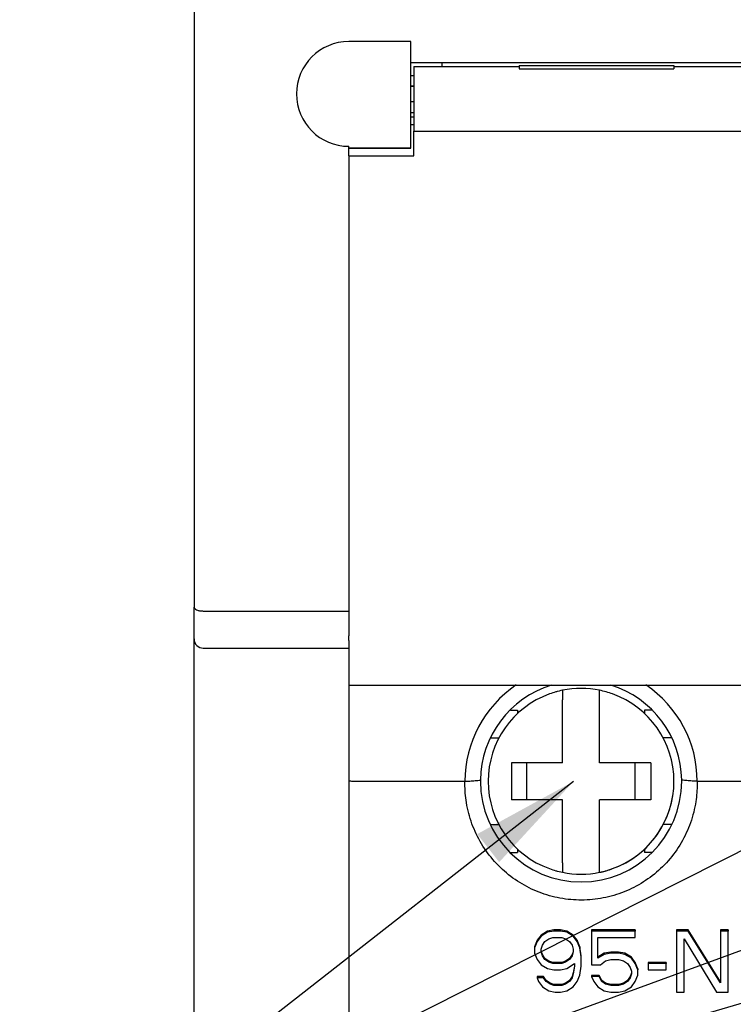
# Model space of a CAD drawing. Units: millimetres. Extents: x 2941 to 3341, y 3120 to 3431.
# Drawn here: x 3046 to 3069, y 3267 to 3299 of the extents above; entities that cross this region are included whole.
import ezdxf

# ---------------------------------------------------------------- set-up
doc = ezdxf.new("R2010")
doc.units = ezdxf.units.MM
doc.layers.add('7', color=7, linetype='Continuous')
doc.styles.add('ROMANS', font='romans.shx')
doc.styles.get("Standard").update_dxf_attribs({"font": 'arial.ttf'})
doc.dimstyles.new('ROMANS', dxfattribs={"dimtxt": 4.746094, "dimasz": 3, "dimexe": 7.56, "dimexo": 2.625, "dimgap": 0.09, "dimtad": 0, "dimtih": 1, "dimtoh": 1, "dimdec": 4, "dimzin": 0, "dimdsep": 46, "dimtxsty": 'Standard', "dimcen": 3.78, "dimadec": 0, "dimazin": 0, "dimtfac": 1, "dimtdec": 4, "dimtofl": 0, "dimtmove": 0, "dimatfit": 3, "dimfxl": 1, "dimtolj": 1, "dimtzin": 0, "dimarcsym": 0})

msp = doc.modelspace()

# ---------------------------------------------------------------- linework, layer by layer
at = {"color": 7, "linetype": 'Continuous'}
for p, q in [((3051.23104, 3311.17961), (3051.23104, 3280.20387)), ((3058.23104, 3298.47076), (3056.23104, 3298.47076)), ((3058.23104, 3297.86687), (3058.23104, 3298.47076)), ((3058.23104, 3297.77961), (3058.23104, 3297.86687)), ((3058.23104, 3297.37961), (3058.23104, 3297.77961)), ((3061.73104, 3297.77961), (3058.23104, 3297.77961)), ((3059.23104, 3297.77961), (3059.23104, 3297.66112)), ((3066.73104, 3297.77961), (3061.73104, 3297.77961)), ((3090.73104, 3297.77961), (3066.73104, 3297.77961)), ((3058.33104, 3297.66112), (3061.73104, 3297.66112)), ((3058.33104, 3297.66112), (3058.33104, 3297.04897)), ((3061.73104, 3297.69613), (3061.73104, 3297.58584)), ((3061.73104, 3297.69613), (3066.73104, 3297.69613)), ((3061.73104, 3297.58584), (3066.73104, 3297.58584)), ((3066.73104, 3297.69613), (3066.73104, 3297.66112)), ((3066.73104, 3297.66112), (3066.73104, 3297.58584)), ((3066.73104, 3297.66112), (3090.73104, 3297.66112)), ((3058.23104, 3297.37961), (3058.33104, 3297.37961)), ((3058.23104, 3297.07938), (3058.23104, 3297.37961)), ((3058.23104, 3297.02961), (3058.23104, 3297.07938)), ((3058.23104, 3297.02961), (3058.33104, 3297.02961)), ((3058.33104, 3297.02961), (3058.23104, 3297.02961)), ((3058.23104, 3296.52961), (3058.23104, 3297.02961)), ((3058.33104, 3297.04897), (3058.33104, 3297.02961)), ((3058.33104, 3297.02961), (3058.33104, 3296.77961)), ((3058.33104, 3296.52961), (3058.23104, 3296.52961)), ((3058.23104, 3296.47987), (3058.23104, 3296.52961)), ((3058.33104, 3296.77961), (3058.33104, 3296.45425)), ((3058.23104, 3296.17961), (3058.23104, 3296.47987)), ((3058.23104, 3296.17961), (3058.33104, 3296.17961)), ((3058.23104, 3296.02961), (3058.23104, 3296.17961)), ((3058.33104, 3296.45425), (3058.33104, 3295.57961)), ((3058.33104, 3296.02961), (3058.23104, 3296.02961)), ((3058.23104, 3295.02961), (3058.23104, 3296.02961)), ((3058.33104, 3295.77961), (3058.23104, 3295.77961)), ((3058.33104, 3294.77961), (3058.33104, 3295.57961)), ((3058.33104, 3295.57961), (3099.13104, 3295.57961)), ((3056.23104, 3294.77961), (3056.23104, 3295.08846)), ((3058.23104, 3295.02961), (3056.23104, 3295.02961)), ((3056.23104, 3295.02961), (3058.23104, 3295.02961)), ((3056.23104, 3294.77961), (3056.23104, 3280.07961)), ((3056.23104, 3294.77961), (3058.33104, 3294.77961)), ((3051.23104, 3279.17961), (3051.23104, 3280.20387)), ((3051.23104, 3279.17961), (3051.23104, 3280.20387)), ((3051.53104, 3280.07961), (3056.23104, 3280.07961)), ((3056.23104, 3280.07961), (3056.23104, 3279.28153)), ((3051.23104, 3274.60586), (3051.23104, 3279.17961)), ((3051.23104, 3274.60586), (3051.23104, 3279.17961)), ((3056.23104, 3279.13153), (3056.23104, 3279.28153)), ((3056.23104, 3279.13153), (3056.23104, 3278.87961)), ((3051.53104, 3278.87961), (3056.23104, 3278.87961)), ((3056.23104, 3278.87961), (3056.23104, 3278.52961)), ((3056.23104, 3278.52961), (3056.23104, 3277.8466)), ((3056.23104, 3277.8466), (3056.23104, 3277.7466)), ((3056.23104, 3277.7466), (3056.23104, 3277.67983)), ((3056.23104, 3277.67961), (3077.93104, 3277.67961)), ((3056.23104, 3277.67961), (3056.23104, 3274.60586)), ((3063.13104, 3277.519), (3063.13104, 3277.2121)), ((3064.33104, 3277.2121), (3064.33104, 3277.519)), ((3063.13104, 3275.17961), (3063.13104, 3277.2121)), ((3064.33104, 3275.17961), (3064.33104, 3277.2121)), ((3061.4495, 3276.87961), (3061.68104, 3276.87961)), ((3061.68104, 3276.87961), (3061.68104, 3276.76937)), ((3066.01251, 3276.87961), (3065.78104, 3276.87961)), ((3065.78104, 3276.87961), (3065.78104, 3276.76936)), ((3060.8129, 3275.97961), (3061.08133, 3275.97961)), ((3066.64917, 3275.97961), (3066.38076, 3275.97961)), ((3063.13104, 3275.17961), (3061.48104, 3275.17961)), ((3061.48104, 3275.17961), (3061.48104, 3273.97961)), ((3061.98104, 3273.97961), (3061.98104, 3275.17961)), ((3065.98104, 3275.17961), (3064.33104, 3275.17961)), ((3065.48104, 3273.97961), (3065.48104, 3275.17961)), ((3065.98104, 3275.17961), (3065.98104, 3273.97961)), ((3051.23104, 3266.97961), (3051.23104, 3274.60586)), ((3056.23104, 3274.60586), (3056.23104, 3274.57961)), ((3056.23104, 3274.57961), (3056.23104, 3274.56672)), ((3056.23104, 3274.56672), (3056.23104, 3274.55376)), ((3056.23104, 3274.55376), (3056.23104, 3266.97961)), ((3056.53104, 3274.57961), (3059.98205, 3274.57961)), ((3067.48004, 3274.57961), (3069.98205, 3274.57961)), ((3063.13104, 3273.97961), (3061.48104, 3273.97961)), ((3063.13104, 3271.94712), (3063.13104, 3273.97961)), ((3064.33104, 3271.94712), (3064.33104, 3273.97961)), ((3065.98104, 3273.97961), (3064.33104, 3273.97961)), ((3060.81357, 3273.17961), (3061.08133, 3273.17961)), ((3066.64852, 3273.17961), (3066.38076, 3273.17961)), ((3061.68104, 3272.38986), (3061.68104, 3272.27961)), ((3065.78104, 3272.38985), (3065.78104, 3272.27961)), ((3061.45006, 3272.27961), (3061.68104, 3272.27961)), ((3066.01214, 3272.27961), (3065.78104, 3272.27961)), ((3063.13104, 3271.94712), (3063.13104, 3271.64022)), ((3064.33104, 3271.64022), (3064.33104, 3271.94712)), ((3062.43938, 3269.61068), (3062.31438, 3269.44305)), ((3062.43938, 3269.57595), (3062.31438, 3269.40832)), ((3062.64771, 3269.7364), (3062.43938, 3269.61068)), ((3062.64771, 3269.70167), (3062.43938, 3269.57595)), ((3062.43938, 3269.61068), (3062.43938, 3269.57595)), ((3062.56438, 3269.40832), (3062.68938, 3269.49214)), ((3062.85604, 3269.77831), (3062.64771, 3269.7364)), ((3062.85604, 3269.74358), (3062.64771, 3269.70167)), ((3062.64771, 3269.7364), (3062.64771, 3269.70167)), ((3062.68938, 3269.49214), (3062.81438, 3269.53404)), ((3062.81438, 3269.53404), (3063.10604, 3269.53404)), ((3062.85604, 3269.77831), (3062.85604, 3269.74358)), ((3063.06438, 3269.77831), (3062.85604, 3269.77831)), ((3063.06438, 3269.74358), (3062.85604, 3269.74358)), ((3063.06438, 3269.77831), (3063.06438, 3269.74358)), ((3063.27271, 3269.7364), (3063.06438, 3269.77831)), ((3063.27271, 3269.70167), (3063.06438, 3269.74358)), ((3063.10604, 3269.53404), (3063.23104, 3269.49214)), ((3063.23104, 3269.49214), (3063.35604, 3269.40832)), ((3063.27271, 3269.7364), (3063.27271, 3269.70167)), ((3063.48104, 3269.61068), (3063.27271, 3269.7364)), ((3063.48104, 3269.57595), (3063.27271, 3269.70167)), ((3063.48104, 3269.61068), (3063.48104, 3269.57595)), ((3063.60604, 3269.44305), (3063.48104, 3269.61068)), ((3063.60604, 3269.40832), (3063.48104, 3269.57595)), ((3064.06438, 3269.77831), (3064.06438, 3269.74358)), ((3065.48104, 3269.77831), (3064.06438, 3269.77831)), ((3064.06438, 3269.74358), (3064.06438, 3268.654)), ((3065.48104, 3269.74358), (3064.06438, 3269.74358)), ((3064.27271, 3269.53404), (3065.48104, 3269.53404)), ((3064.27271, 3268.86354), (3064.27271, 3269.53404)), ((3065.48104, 3269.77831), (3065.48104, 3269.74358)), ((3065.48104, 3269.53404), (3065.48104, 3269.74358)), ((3066.81438, 3269.77831), (3066.81438, 3269.74358)), ((3067.18938, 3269.77831), (3066.81438, 3269.77831)), ((3066.81438, 3269.74358), (3066.81438, 3267.77396)), ((3067.18938, 3269.74358), (3066.81438, 3269.74358)), ((3067.06438, 3269.49214), (3068.10604, 3267.77396)), ((3067.06438, 3267.77396), (3067.06438, 3269.49214)), ((3068.23104, 3268.10204), (3067.18938, 3269.77831)), ((3067.18938, 3269.77831), (3067.18938, 3269.74358)), ((3068.23104, 3268.06731), (3067.18938, 3269.74358)), ((3068.23104, 3269.77831), (3068.23104, 3269.74358)), ((3068.48104, 3269.77831), (3068.23104, 3269.77831)), ((3068.23104, 3269.74358), (3068.23104, 3268.10204)), ((3068.48104, 3269.74358), (3068.23104, 3269.74358)), ((3068.48104, 3269.77831), (3068.48104, 3269.74358)), ((3068.48104, 3267.77396), (3068.48104, 3269.74358)), ((3062.31438, 3269.44305), (3062.23104, 3269.23352)), ((3062.31438, 3269.40832), (3062.23104, 3269.19879)), ((3062.23104, 3269.23352), (3062.23104, 3269.19879)), ((3062.23104, 3269.19879), (3062.23104, 3269.03116)), ((3062.31438, 3269.44305), (3062.31438, 3269.40832)), ((3062.43938, 3269.15688), (3062.48104, 3269.2826)), ((3062.43938, 3269.07307), (3062.43938, 3269.15688)), ((3062.48104, 3269.2826), (3062.56438, 3269.40832)), ((3063.35604, 3269.40832), (3063.43938, 3269.2826)), ((3063.43938, 3269.2826), (3063.48104, 3269.15688)), ((3063.48104, 3269.15688), (3063.48104, 3269.07307)), ((3063.60604, 3269.44305), (3063.60604, 3269.40832)), ((3063.68938, 3269.23352), (3063.60604, 3269.44305)), ((3063.68938, 3269.19879), (3063.60604, 3269.40832)), ((3063.68938, 3269.23352), (3063.68938, 3269.19879)), ((3063.73104, 3268.94017), (3063.68938, 3269.23352)), ((3063.73104, 3268.90544), (3063.68938, 3269.19879)), ((3062.23104, 3269.03116), (3062.31438, 3268.82163)), ((3062.48104, 3268.94735), (3062.43938, 3269.07307)), ((3062.48104, 3268.98208), (3062.44975, 3269.07651)), ((3062.56438, 3268.85636), (3062.48104, 3268.98208)), ((3062.56438, 3268.82163), (3062.48104, 3268.94735)), ((3062.56438, 3268.85636), (3062.56438, 3268.82163)), ((3062.68938, 3268.77254), (3062.56438, 3268.85636)), ((3063.35604, 3268.85636), (3063.23104, 3268.77254)), ((3063.43938, 3268.98208), (3063.35604, 3268.85636)), ((3063.43938, 3268.94735), (3063.35604, 3268.82163)), ((3063.35604, 3268.85636), (3063.35604, 3268.82163)), ((3063.47067, 3269.07651), (3063.43938, 3268.98208)), ((3063.48104, 3269.07307), (3063.43938, 3268.94735)), ((3063.43938, 3268.98208), (3063.43938, 3268.94735)), ((3063.48104, 3269.1078), (3063.47067, 3269.07651)), ((3063.73104, 3268.6121), (3063.73104, 3268.90544)), ((3064.48104, 3269.02399), (3064.27271, 3268.89826)), ((3064.48104, 3268.98926), (3064.27271, 3268.86354)), ((3064.68938, 3269.06589), (3064.48104, 3269.02399)), ((3064.68938, 3269.03116), (3064.48104, 3268.98926)), ((3064.48104, 3269.02399), (3064.48104, 3268.98926)), ((3064.68938, 3269.06589), (3064.68938, 3269.03116)), ((3064.93938, 3269.06589), (3064.68938, 3269.06589)), ((3064.93938, 3269.03116), (3064.68938, 3269.03116)), ((3064.93938, 3269.06589), (3064.93938, 3269.03116)), ((3065.14771, 3269.02399), (3064.93938, 3269.06589)), ((3065.14771, 3268.98926), (3064.93938, 3269.03116)), ((3065.14771, 3269.02399), (3065.14771, 3268.98926)), ((3065.35604, 3268.89826), (3065.14771, 3269.02399)), ((3065.35604, 3268.86354), (3065.14771, 3268.98926)), ((3065.35604, 3268.89826), (3065.35604, 3268.86354)), ((3065.48104, 3268.73064), (3065.35604, 3268.89826)), ((3065.48104, 3268.69591), (3065.35604, 3268.86354)), ((3062.31438, 3268.82163), (3062.43938, 3268.654)), ((3062.43938, 3268.654), (3062.64771, 3268.52828)), ((3062.68938, 3268.73782), (3062.56438, 3268.82163)), ((3062.64771, 3268.52828), (3062.85604, 3268.48637)), ((3062.68938, 3268.77254), (3062.68938, 3268.73782)), ((3062.81438, 3268.73064), (3062.68938, 3268.77254)), ((3062.81438, 3268.69591), (3062.68938, 3268.73782)), ((3062.81438, 3268.73064), (3062.81438, 3268.69591)), ((3063.10604, 3268.73064), (3062.81438, 3268.73064)), ((3063.10604, 3268.69591), (3062.81438, 3268.69591)), ((3063.06438, 3268.48637), (3063.27271, 3268.52828)), ((3063.23104, 3268.77254), (3063.10604, 3268.73064)), ((3063.23104, 3268.73782), (3063.10604, 3268.69591)), ((3063.10604, 3268.73064), (3063.10604, 3268.69591)), ((3063.35604, 3268.82163), (3063.23104, 3268.73782)), ((3063.23104, 3268.77254), (3063.23104, 3268.73782)), ((3063.27271, 3268.52828), (3063.52271, 3268.69591)), ((3063.51711, 3268.61302), (3063.48104, 3268.39538)), ((3063.52271, 3268.6121), (3063.48104, 3268.36065)), ((3063.52271, 3268.69591), (3063.52271, 3268.6121)), ((3063.68938, 3268.31875), (3063.73104, 3268.6121)), ((3064.06438, 3268.654), (3064.35604, 3268.654)), ((3064.35604, 3268.654), (3064.52271, 3268.77972)), ((3064.52271, 3268.77972), (3064.68938, 3268.82163)), ((3064.68938, 3268.82163), (3064.93938, 3268.82163)), ((3064.93938, 3268.82163), (3065.10604, 3268.77972)), ((3065.10604, 3268.77972), (3065.23104, 3268.69591)), ((3065.23104, 3268.69591), (3065.31438, 3268.57019)), ((3065.31438, 3268.57019), (3065.35604, 3268.44447)), ((3065.48104, 3268.73064), (3065.48104, 3268.69591)), ((3065.56438, 3268.5211), (3065.48104, 3268.73064)), ((3065.56438, 3268.48637), (3065.48104, 3268.69591)), ((3065.56438, 3268.5211), (3065.56438, 3268.48637)), ((3065.89771, 3268.73064), (3065.89771, 3268.69591)), ((3066.48104, 3268.73064), (3065.89771, 3268.73064)), ((3065.89771, 3268.69591), (3065.89771, 3268.48637)), ((3066.48104, 3268.69591), (3065.89771, 3268.69591)), ((3066.48104, 3268.73064), (3066.48104, 3268.69591)), ((3066.48104, 3268.48637), (3066.48104, 3268.69591)), ((3062.31438, 3268.26966), (3062.31438, 3268.23493)), ((3062.52271, 3268.26966), (3062.31438, 3268.26966)), ((3062.31438, 3268.23493), (3062.35604, 3268.10921)), ((3062.52271, 3268.23493), (3062.31438, 3268.23493)), ((3062.52271, 3268.26966), (3062.52271, 3268.23493)), ((3062.60604, 3268.14394), (3062.52271, 3268.26966)), ((3062.60604, 3268.10921), (3062.52271, 3268.23493)), ((3062.85604, 3268.48637), (3063.06438, 3268.48637)), ((3063.43938, 3268.26966), (3063.35604, 3268.14394)), ((3063.43938, 3268.23493), (3063.35604, 3268.10921)), ((3063.48104, 3268.39538), (3063.43938, 3268.26966)), ((3063.48104, 3268.36065), (3063.43938, 3268.23493)), ((3063.43938, 3268.26966), (3063.43938, 3268.23493)), ((3063.48104, 3268.39538), (3063.48104, 3268.36065)), ((3063.60604, 3268.10921), (3063.68938, 3268.31875)), ((3064.06438, 3268.31157), (3064.06438, 3268.27684)), ((3064.31438, 3268.31157), (3064.06438, 3268.31157)), ((3064.06438, 3268.27684), (3064.14771, 3268.10921)), ((3064.31438, 3268.27684), (3064.06438, 3268.27684)), ((3064.31438, 3268.31157), (3064.31438, 3268.27684)), ((3064.39771, 3268.14394), (3064.31438, 3268.31157)), ((3064.39771, 3268.10921), (3064.31438, 3268.27684)), ((3065.31438, 3268.26966), (3065.23104, 3268.14394)), ((3065.31438, 3268.23493), (3065.23104, 3268.10921)), ((3065.34567, 3268.36409), (3065.31438, 3268.26966)), ((3065.35604, 3268.36065), (3065.31438, 3268.23493)), ((3065.31438, 3268.26966), (3065.31438, 3268.23493)), ((3065.35604, 3268.39538), (3065.34567, 3268.36409)), ((3065.35604, 3268.44447), (3065.35604, 3268.36065)), ((3065.48104, 3268.10921), (3065.56438, 3268.31875)), ((3065.56438, 3268.31875), (3065.56438, 3268.48637)), ((3065.89771, 3268.48637), (3066.48104, 3268.48637)), ((3062.35604, 3268.10921), (3062.48104, 3267.94159)), ((3062.48104, 3267.94159), (3062.68938, 3267.81587)), ((3062.60604, 3268.14394), (3062.60604, 3268.10921)), ((3062.73104, 3268.06013), (3062.60604, 3268.14394)), ((3062.73104, 3268.0254), (3062.60604, 3268.10921)), ((3062.73104, 3268.06013), (3062.73104, 3268.0254)), ((3062.85604, 3268.01822), (3062.73104, 3268.06013)), ((3062.85604, 3267.98349), (3062.73104, 3268.0254)), ((3062.85604, 3268.01822), (3062.85604, 3267.98349)), ((3063.10604, 3268.01822), (3062.85604, 3268.01822)), ((3063.10604, 3267.98349), (3062.85604, 3267.98349)), ((3063.23104, 3268.06013), (3063.10604, 3268.01822)), ((3063.23104, 3268.0254), (3063.10604, 3267.98349)), ((3063.10604, 3268.01822), (3063.10604, 3267.98349)), ((3063.35604, 3268.14394), (3063.23104, 3268.06013)), ((3063.35604, 3268.10921), (3063.23104, 3268.0254)), ((3063.23104, 3268.06013), (3063.23104, 3268.0254)), ((3063.27271, 3267.81587), (3063.48104, 3267.94159)), ((3063.35604, 3268.14394), (3063.35604, 3268.10921)), ((3063.48104, 3267.94159), (3063.60604, 3268.10921)), ((3064.14771, 3268.10921), (3064.27271, 3267.94159)), ((3064.27271, 3267.94159), (3064.48104, 3267.81587)), ((3064.39771, 3268.14394), (3064.39771, 3268.10921)), ((3064.52271, 3268.06013), (3064.39771, 3268.14394)), ((3064.52271, 3268.0254), (3064.39771, 3268.10921)), ((3064.52271, 3268.06013), (3064.52271, 3268.0254)), ((3064.68938, 3268.01822), (3064.52271, 3268.06013)), ((3064.68938, 3267.98349), (3064.52271, 3268.0254)), ((3064.68938, 3268.01822), (3064.68938, 3267.98349)), ((3064.93938, 3268.01822), (3064.68938, 3268.01822)), ((3064.93938, 3267.98349), (3064.68938, 3267.98349)), ((3065.10604, 3268.06013), (3064.93938, 3268.01822)), ((3065.10604, 3268.0254), (3064.93938, 3267.98349)), ((3064.93938, 3268.01822), (3064.93938, 3267.98349)), ((3065.23104, 3268.14394), (3065.10604, 3268.06013)), ((3065.23104, 3268.10921), (3065.10604, 3268.0254)), ((3065.10604, 3268.06013), (3065.10604, 3268.0254)), ((3065.14771, 3267.81587), (3065.35604, 3267.94159)), ((3065.23104, 3268.14394), (3065.23104, 3268.10921)), ((3065.35604, 3267.94159), (3065.48104, 3268.10921)), ((3068.23104, 3268.10204), (3068.23104, 3268.06731)), ((3062.68938, 3267.81587), (3062.89771, 3267.77396)), ((3062.89771, 3267.77396), (3063.06438, 3267.77396)), ((3063.06438, 3267.77396), (3063.27271, 3267.81587)), ((3064.48104, 3267.81587), (3064.68938, 3267.77396)), ((3064.68938, 3267.77396), (3064.93938, 3267.77396)), ((3064.93938, 3267.77396), (3065.14771, 3267.81587)), ((3066.81438, 3267.77396), (3067.06438, 3267.77396)), ((3068.10604, 3267.77396), (3068.48104, 3267.77396))]:
    msp.add_line(p, q, dxfattribs=at)
for centre, radius, start, end in [((3056.23104, 3296.77961), 1.69115, 90, 270), ((3051.53104, 3279.17961), 0.3, 180, 270), ((3063.73104, 3274.57961), 3.74996, 123.932259, 180), ((3063.73104, 3274.57961), 3.25, 107.14282, 179.323099), ((3063.73104, 3274.57961), 3, 101.536959, 109.854335), ((3063.73104, 3274.57961), 3, 101.536959, 109.851814), ((3063.73104, 3274.57961), 3, 104.956363, 105.697821), ((3063.73104, 3274.57961), 3, 78.463041, 101.536959), ((3063.73104, 3274.57961), 3, 70.148217, 78.463041), ((3063.73104, 3274.57961), 3, 70.145697, 78.463041), ((3063.73104, 3274.57961), 3.25, 0.676176, 72.85468), ((3063.73104, 3274.57961), 3.74996, 0, 56.067808), ((3063.73104, 3274.57961), 3, 109.851814, 180), ((3063.73104, 3274.57961), 3, 109.854335, 180), ((3063.73104, 3274.57961), 3, 0, 70.148217), ((3063.73104, 3274.57961), 3, 0, 70.145697), ((3063.73104, 3274.57961), 3.25, 179.323099, 180), ((3063.73104, 3274.57961), 3.25, 180, 0), ((3063.73104, 3274.57961), 3, 180, 250.148217), ((3063.73104, 3274.57961), 3, 180, 250.145697), ((3063.73104, 3274.57961), 3, 289.851814, 0), ((3063.73104, 3274.57961), 3, 289.854335, 0), ((3063.73104, 3274.57961), 3.25, 0, 0.676176), ((3063.73104, 3274.57961), 3, 285.697821, 351.139163), ((3063.73104, 3274.57961), 3, 351.139163, 351.576471), ((3063.73104, 3274.57961), 3, 250.145697, 258.463041), ((3063.73104, 3274.57961), 3, 250.148217, 258.463041), ((3063.73104, 3274.57961), 3, 254.302102, 255.043637), ((3063.73104, 3274.57961), 3, 281.536959, 289.854335), ((3063.73104, 3274.57961), 3, 281.536959, 289.851814), ((3063.73104, 3274.57961), 3, 284.956363, 285.697821), ((3063.73104, 3274.57961), 3, 258.463041, 281.536959), ((3063.73104, 3274.57961), 3, 281.56969, 284.956363)]:
    msp.add_arc(centre, radius, start, end, dxfattribs=at)
for points, start_tangent, end_tangent in [([(3051.23104, 3280.20387), (3051.25211, 3280.15813), (3051.31433, 3280.11795), (3051.41158, 3280.08989), (3051.53104, 3280.07961)], (0, -1), (1, 0)), ([(3056.23104, 3274.60586), (3056.25379, 3274.59583), (3056.31869, 3274.58732)], (0, -1), (0.99240249, -0.12303371)), ([(3056.31869, 3274.58732), (3056.41602, 3274.58162), (3056.53104, 3274.57961)], (0.99240249, -0.12303371), (1, 0)), ([(3059.98088, 3274.49279), (3059.9811, 3274.53617), (3059.98185, 3274.57961)], (-0.00065776, 0.99999978), (0.02306272, 0.99973402)), ([(3059.98106, 3274.57961), (3060.14388, 3274.5885), (3060.31047, 3274.60268), (3060.48128, 3274.61752)], (0.99716411, 0.07525786), (0.99533547, 0.09647437)), ([(3067.48102, 3274.57961), (3067.31821, 3274.58843), (3067.15162, 3274.6026), (3066.98081, 3274.61752)], (-0.99716861, 0.07519821), (-0.99534017, 0.09642581)), ([(3067.48023, 3274.57961), (3067.48096, 3274.53617), (3067.48118, 3274.49279)], (0.02286858, -0.99973848), (-0.00092957, -0.99999957)), ([(3067.48126, 3274.49279), (3067.4378, 3273.92491), (3067.26587, 3273.24079), (3066.96423, 3272.59305), (3066.54503, 3272.01408), (3066.02928, 3271.52958), (3065.43712, 3271.15335), (3064.78656, 3270.8944), (3064.09866, 3270.76085), (3063.39787, 3270.75762), (3062.70881, 3270.8848), (3062.05598, 3271.13769), (3061.46045, 3271.50834), (3060.9403, 3271.98794), (3060.51577, 3272.56288), (3060.20812, 3273.20767), (3060.0298, 3273.89006), (3059.99286, 3274.19238), (3059.98087, 3274.49279)], (0.00015139, -0.99999999), (0.00126146, 0.9999992))]:
    msp.add_spline(points, degree=3, dxfattribs=dict(at, start_tangent=start_tangent, end_tangent=end_tangent))

# ---------------------------------------------------------------- leaders
at = {"layer": '7', "color": 7, "linetype": 'Continuous'}
for points in [[(3073.89496, 3274.84993), (3045.60101, 3260.58504)], [(3093.75866, 3274.68206), (3045.60101, 3260.58504)], [(3063.48935, 3274.5781), (3045.60101, 3260.58504)], [(3083.35305, 3274.41023), (3045.60101, 3260.58504)]]:
    msp.add_leader(points, dimstyle='ROMANS', override={"dimtxt": 3, "dimasz": 3.5, "dimexe": 0.5, "dimexo": 1, "dimgap": 0.5, "dimtad": 1, "dimtih": 0, "dimtoh": 0, "dimzin": 8, "dimtxsty": 'ROMANS', "dimcen": 0, "dimclrt": 256, "dimtp": 0.1, "dimtm": 0.1, "dimtfac": 0.8, "dimtofl": 1, "dimtzin": 8}, dxfattribs=at)

doc.saveas('drawing.dxf')
